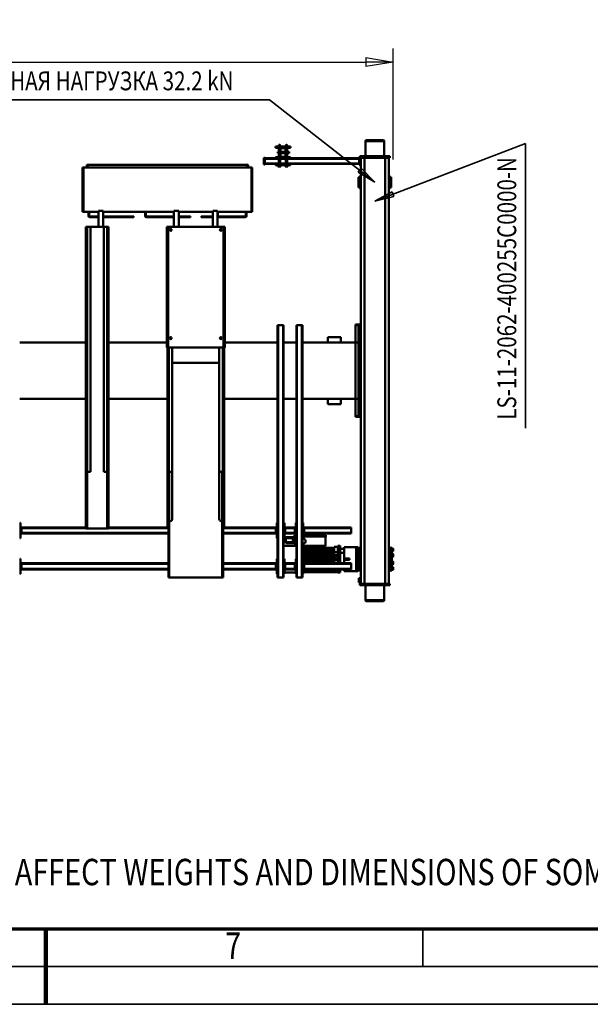
# Model space of a CAD drawing. Units: millimetres. Extents: x 0 to 25393, y 0 to 16800.
# Drawn here: x 11742 to 14769, y 0 to 5225 of the extents above; entities that cross this region are included whole.
import ezdxf
from ezdxf.enums import TextEntityAlignment as Align

# ---------------------------------------------------------------- set-up
doc = ezdxf.new("R2010")
doc.units = ezdxf.units.MM
doc.header["$MEASUREMENT"] = 0
for name, color, linetype, lineweight in [('(1) Shape lines', 7, 'Continuous', 35), ('(4) Texts', 7, 'Continuous', 35), ('(6) Dimensions', 7, 'Continuous', 35), ('(9) Sheet', 7, 'Continuous', 35)]:
    doc.layers.add(name, color=color, linetype=linetype, lineweight=lineweight)
doc.styles.add('Arial', font='ARIAL.TTF')
doc.dimstyles.new('Vertex Style', dxfattribs={"dimscale": 40, "dimtxt": 0.18, "dimasz": 3.6, "dimexe": 1.8, "dimexo": 0.0625, "dimgap": 1.7, "dimtad": 1, "dimdec": 1, "dimdsep": 46, "dimtxsty": 'Arial', "dimblk1": 'CLOSED', "dimblk2": 'CLOSED', "dimsah": 1, "dimcen": 0.09, "dimdle": 1.8, "dimclrd": 9, "dimclre": 9, "dimadec": 1, "dimazin": 2, "dimtfac": 0.65, "dimtdec": 4, "dimtmove": 0, "dimatfit": 3, "dimfxl": 0, "dimtolj": 1, "dimtzin": 0, "dimlwd": 25, "dimlwe": 25, "dimarcsym": 0})

# ---------------------------------------------------------------- blocks, each defined once
blk = doc.blocks.new('_Closed')
at = {"color": 0, "linetype": 'ByBlock', "lineweight": -2}
for p, q in [((-1, 0.166667), (0, 0)), ((-1, 0.166667), (-1, -0.166667)), ((0, 0), (-1, -0.166667)), ((0, 0), (-1, 0))]:
    blk.add_line(p, q, dxfattribs=at)
blk = doc.blocks.new('*D56')
at = {"layer": '(6) Dimensions', "color": 9, "lineweight": 25}
for p, q in [((2615.1, 4482), (2615.1, 5072)), ((13722.9, 4482), (13722.9, 5072)), ((2759.1, 5000), (13578.9, 5000))]:
    blk.add_line(p, q, dxfattribs=at)
at = {"layer": 'Defpoints', "color": 0}
for p in [(13722.9, 5000), (2615.1, 4362), (13722.9, 4362)]:
    blk.add_point(p, dxfattribs=at)
at = {"layer": '(6) Dimensions', "color": 9, "lineweight": 25, "xscale": 144, "yscale": 144, "zscale": 144}
for p, rotation in [((2615.1, 5000), 180), ((13722.9, 5000), 360)]:
    blk.add_blockref('_Closed', p, dxfattribs=dict(at, rotation=rotation))
at = {"layer": '(6) Dimensions', "color": 0, "lineweight": 35, "insert": (7866.9, 5132.7), "char_height": 140, "attachment_point": 5, "style": 'Arial'}
blk.add_mtext('\\A1;13696', dxfattribs=at)
blk = doc.blocks.new('MACRO_11_1ebbd4eb-dc84-4159-b0bf-9b700fbf095f')
at = {"layer": '(1) Shape lines', "color": 7, "linetype": 'Continuous', "lineweight": 50, "ltscale": 120}
for p, q in [((154.1, 888), (154.1, 968)), ((154.3, 968), (253.9, 968)), ((248.9, 973), (159.3, 973)), ((254.1, 968), (254.1, 888)), ((135.1, 888), (125.1, 888)), ((125.1, 880), (125.1, 888)), ((125.1, 880), (129, 880)), ((129.1, 880), (149.1, 880)), ((129.1, 880), (129.1, -1380)), ((152.1, 888), (135.1, 888)), ((135.1, 880), (135.1, 888)), ((149.1, 880), (259.1, 880)), ((149.1, 880), (149.1, -1380)), ((157.1, 888), (152.1, 888)), ((152.1, 880), (152.1, 888)), ((162.1, 888), (157.1, 888)), ((157.1, 880), (157.1, 888)), ((247.6, 888), (162.1, 888)), ((162.1, 880), (162.1, 888)), ((252.6, 888), (247.6, 888)), ((247.6, 880), (247.6, 888)), ((257.6, 888), (252.6, 888)), ((252.6, 880), (252.6, 888)), ((273.1, 888), (257.6, 888)), ((257.6, 880), (257.6, 888)), ((259.1, 880), (279.1, 880)), ((259.1, 880), (259.1, -1380)), ((283.1, 888), (273.1, 888)), ((273.1, 880), (273.1, 888)), ((279.1, 880), (279.1, -1380)), ((279.1, 874), (281.1, 874)), ((279.1, 874), (281.1, 874)), ((281.1, 850), (279.1, 850)), ((281.1, 850), (279.1, 850)), ((279.2, 880), (283.1, 880)), ((281.1, 874), (281.1, 873.8)), ((281.1, 873), (289.1, 873)), ((281.1, 867.5), (289.1, 867.5)), ((281.1, 856.5), (289.1, 856.5)), ((281.1, 851), (289.1, 851)), ((281.1, 850.2), (281.1, 850.2)), ((283.1, 880), (283.1, 888)), ((289.1, 867.5), (289.1, 873)), ((289.1, 856.5), (289.1, 867.5)), ((289.1, 851), (289.1, 856.5)), ((591.1, 848), (588.1, 848)), ((588.1, -492), (588.1, 848)), ((617.1, 848), (591.1, 848)), ((591.1, -492), (591.1, 848)), ((620.1, 848), (617.1, 848)), ((617.1, -492), (617.1, 848)), ((620.1, -492), (620.1, 848)), ((688.1, -492), (688.1, 848)), ((691.1, 848), (688.1, 848)), ((717.1, 848), (691.1, 848)), ((691.1, -492), (691.1, 848)), ((720.1, 848), (717.1, 848)), ((717.1, -492), (717.1, 848)), ((720.1, -492), (720.1, 848)), ((1009.1, 848), (1009.1, 848)), ((1011.1, 848), (1009.1, 848)), ((1009.1, 848), (1009.1, 838)), ((1009.1, 558), (1009.1, 838)), ((1009.1, 838), (1011.1, 838)), ((1013.6, 848), (1011.1, 848)), ((1011.1, 838), (1011.1, 848)), ((1011.1, 838), (1011.1, 558)), ((1294.6, 848), (1013.6, 848)), ((1013.6, 548), (1013.6, 848)), ((1297.1, 848), (1294.6, 848)), ((1294.6, 548), (1294.6, 848)), ((1299.1, 848), (1297.1, 848)), ((1297.1, 848), (1297.1, 838)), ((1297.1, 558), (1297.1, 838)), ((1297.1, 838), (1299.1, 838)), ((1299.1, 848), (1299.1, 848)), ((1299.1, 838), (1299.1, 848)), ((1299.1, 838), (1299.1, 558)), ((106.6, 805), (106.6, 794)), ((108.6, 792), (108.6, 807)), ((108.6, 807), (113.6, 807)), ((113.6, 792), (108.6, 792)), ((113.6, 809.4), (113.6, 809.1)), ((118.6, 809.4), (113.6, 809.4)), ((113.6, 809.1), (113.6, 784.5)), ((123.6, 809.1), (113.6, 809.1)), ((113.6, 784.5), (113.6, 782.5)), ((123.6, 784.5), (113.6, 784.5)), ((116.6, 809.4), (116.6, 810)), ((116.6, 810), (118.6, 810)), ((118.6, 810), (118.6, 809.4)), ((123.6, 810), (118.6, 810)), ((123.6, 812), (123.6, 810.9)), ((123.6, 812), (129.1, 812)), ((123.6, 810.9), (123.6, 810)), ((129.1, 810.9), (123.6, 810.9)), ((123.6, 810.9), (123.6, 810.9)), ((123.6, 809.1), (123.6, 810)), ((123.6, 809.1), (123.6, 784.5)), ((123.6, 784.5), (123.6, 779)), ((279.1, 812), (284.6, 812)), ((279.1, 810.9), (284.6, 810.9)), ((284.6, 812), (284.6, 810.9)), ((284.6, 810.9), (284.6, 810)), ((284.6, 810.9), (284.6, 810.9)), ((284.6, 810), (294.6, 810)), ((284.6, 810), (284.6, 800)), ((284.6, 800), (294.6, 800)), ((284.6, 800), (284.6, 778.5)), ((289.6, 770), (289.6, 785.5)), ((289.6, 785.5), (294.6, 785.5)), ((294.6, 813.5), (303.1, 813.5)), ((294.6, 813.5), (294.6, 810.2)), ((294.6, 800), (294.6, 810)), ((294.6, 785.5), (294.6, 800)), ((294.6, 785.7), (294.6, 714.3)), ((367.6, 813.5), (303.1, 813.5)), ((303.1, 813.5), (303.1, 686.5)), ((329.1, 804), (329.1, 801)), ((329.1, 804), (579.1, 804)), ((329.1, 775), (329.1, 801)), ((329.1, 801), (579.1, 801)), ((367.6, 813.5), (367.6, 805)), ((367.6, 805), (367.6, 804)), ((387.6, 805), (367.6, 805)), ((387.6, 814.4), (387.6, 821)), ((387.6, 821), (399.8, 821)), ((387.6, 814.4), (399.8, 814.4)), ((387.6, 808.4), (399.8, 808.4)), ((387.6, 804), (387.6, 808.4)), ((399.8, 814.4), (399.8, 821)), ((399.8, 818.4), (419.6, 818.4)), ((419.6, 817.9), (399.8, 817.9)), ((419.6, 814), (399.8, 814)), ((399.8, 804), (399.8, 808.4)), ((419.6, 819.8), (419.6, 818.8)), ((419.6, 819.8), (584.1, 819.8)), ((419.6, 819.8), (584.1, 819.8)), ((419.6, 818.8), (419.6, 818.5)), ((584.1, 818.8), (419.6, 818.8)), ((419.6, 818.5), (419.6, 817.5)), ((419.6, 818.5), (584.1, 818.5)), ((419.6, 817.5), (419.6, 815.9)), ((584.1, 817.5), (419.6, 817.5)), ((419.6, 815.9), (419.6, 814.9)), ((419.6, 815.9), (584.1, 815.9)), ((419.6, 814.9), (419.6, 810.2)), ((584.1, 814.9), (419.6, 814.9)), ((419.6, 804), (419.6, 810.2)), ((579.1, 805.4), (419.6, 805.4)), ((579.1, 808), (584.1, 808)), ((579.1, 803), (579.1, 808)), ((579.1, 803), (581.6, 803)), ((579.1, 773), (579.1, 803)), ((584.1, 803), (581.6, 803)), ((581.6, 773), (581.6, 803)), ((584.1, 748), (584.1, 828)), ((584.1, 828), (588.1, 828)), ((620.1, 828), (624.1, 828)), ((624.1, 828), (624.1, 748)), ((624.1, 820), (684.1, 820)), ((624.1, 808), (629.1, 808)), ((626.6, 803), (624.1, 803)), ((626.6, 803), (626.6, 773)), ((626.6, 803), (629.1, 803)), ((629.1, 803), (629.1, 808)), ((629.1, 804), (679.1, 804)), ((629.1, 773), (629.1, 803)), ((629.1, 801), (679.1, 801)), ((679.1, 808), (684.1, 808)), ((679.1, 803), (679.1, 808)), ((679.1, 803), (681.6, 803)), ((679.1, 773), (679.1, 803)), ((684.1, 803), (681.6, 803)), ((681.6, 773), (681.6, 803)), ((684.1, 748), (684.1, 828)), ((684.1, 828), (688.1, 828)), ((720.1, 828), (724.1, 828)), ((724.1, 828), (724.1, 748)), ((724.1, 808), (729.1, 808)), ((726.6, 803), (724.1, 803)), ((726.6, 803), (726.6, 773)), ((726.6, 803), (729.1, 803)), ((729.1, 803), (729.1, 808)), ((729.1, 804), (1009.1, 804)), ((729.1, 773), (729.1, 803)), ((729.1, 801), (1009.1, 801)), ((1299.1, 804), (2079.1, 804)), ((1299.1, 801), (2079.1, 801)), ((2079.1, 808), (2084.1, 808)), ((2079.1, 803), (2079.1, 808)), ((2079.1, 803), (2081.6, 803)), ((2079.1, 773), (2079.1, 803)), ((2084.1, 803), (2081.6, 803)), ((2081.6, 773), (2081.6, 803)), ((2084.1, 828), (2088.1, 828)), ((2084.1, 748), (2084.1, 828)), ((106.6, 775.5), (106.6, 764.5)), ((106.6, 735.5), (106.6, 724.5)), ((108.6, 762.5), (108.6, 777.5)), ((108.6, 777.5), (116.6, 777.5)), ((116.6, 762.5), (108.6, 762.5)), ((108.6, 722.5), (108.6, 737.5)), ((108.6, 737.5), (116.6, 737.5)), ((113.6, 777.5), (113.6, 782.5)), ((113.6, 782.5), (113.6, 782.5)), ((113.6, 782.5), (118.6, 782.5)), ((113.6, 782.5), (118.6, 782.5)), ((113.6, 757.5), (113.6, 762.5)), ((113.6, 754.5), (113.6, 757.5)), ((113.6, 757.5), (118.6, 757.5)), ((113.6, 754.5), (113.6, 745.5)), ((113.6, 754.5), (118.6, 754.5)), ((113.6, 742.5), (113.6, 745.5)), ((113.6, 745.5), (118.6, 745.5)), ((113.6, 737.5), (113.6, 742.5)), ((113.6, 742.5), (118.6, 742.5)), ((116.6, 780.5), (118.6, 780.5)), ((118.6, 759.5), (116.6, 759.5)), ((116.6, 740.5), (118.6, 740.5)), ((118.6, 782.5), (118.6, 775.4)), ((123.6, 775.4), (118.6, 775.4)), ((118.6, 775.4), (118.6, 770)), ((118.6, 770), (118.6, 754.5)), ((118.6, 745.5), (118.6, 730)), ((129.1, 779.1), (123.6, 779.1)), ((123.6, 779), (123.6, 770)), ((123.6, 770), (123.6, 730)), ((129.1, 770), (123.6, 770)), ((279.1, 779.1), (284.6, 779.1)), ((279.1, 770), (284.6, 770)), ((284.6, 778.6), (284.6, 770)), ((284.6, 770), (284.6, 730)), ((294.6, 782.5), (289.6, 782.5)), ((289.6, 780.5), (291.6, 780.5)), ((289.6, 754.5), (289.6, 770)), ((291.6, 759.5), (289.6, 759.5)), ((294.6, 757.5), (289.6, 757.5)), ((289.6, 754.5), (294.6, 754.5)), ((289.6, 745.5), (294.6, 745.5)), ((289.6, 730), (289.6, 745.5)), ((294.6, 742.5), (289.6, 742.5)), ((289.6, 740.5), (291.6, 740.5)), ((291.6, 777.5), (294.6, 777.5)), ((294.6, 762.5), (291.6, 762.5)), ((291.6, 737.5), (294.6, 737.5)), ((329.1, 775), (329.1, 772)), ((329.1, 775), (579.1, 775)), ((329.1, 772), (579.1, 772)), ((367.6, 753.5), (338.6, 753.5)), ((338.6, 753.5), (338.6, 746.5)), ((367.6, 746.5), (338.6, 746.5)), ((367.6, 772), (367.6, 716)), ((387.6, 691.6), (387.6, 772)), ((399.8, 691.6), (399.8, 772)), ((419.6, 733.1), (399.8, 733.1)), ((419.6, 771.1), (419.6, 772)), ((579.1, 771.2), (419.6, 771.2)), ((419.6, 771), (419.6, 771.1)), ((419.6, 771), (419.6, 769)), ((579.1, 771), (419.6, 771)), ((419.6, 768.9), (419.6, 769)), ((579.1, 769), (419.6, 769)), ((419.6, 761.1), (419.6, 768.9)), ((579.1, 768.9), (419.6, 768.9)), ((419.6, 768.7), (579.1, 768.7)), ((419.6, 761.2), (584.1, 761.2)), ((419.6, 761), (419.6, 761.1)), ((584.1, 761.1), (419.6, 761.1)), ((419.6, 761), (419.6, 759)), ((584.1, 761), (419.6, 761)), ((419.6, 758.9), (419.6, 759)), ((584.1, 759), (419.6, 759)), ((584.1, 758.9), (419.6, 758.9)), ((419.6, 751.1), (419.6, 758.9)), ((419.6, 758.7), (584.1, 758.7)), ((419.6, 751.2), (584.1, 751.2)), ((584.1, 751.1), (419.6, 751.1)), ((419.6, 751), (419.6, 751.1)), ((584.1, 751), (419.6, 751)), ((419.6, 751), (419.6, 749)), ((584.1, 749), (419.6, 749)), ((419.6, 748.9), (419.6, 749)), ((419.6, 741.1), (419.6, 748.9)), ((584.1, 748.9), (419.6, 748.9)), ((419.6, 748.8), (584.1, 748.8)), ((419.6, 741.3), (588.1, 741.3)), ((419.6, 741), (419.6, 741.1)), ((588.1, 741.1), (419.6, 741.1)), ((419.6, 741), (419.6, 739)), ((588.1, 741), (419.6, 741)), ((419.6, 738.9), (419.6, 739)), ((588.1, 739), (419.6, 739)), ((419.6, 733.1), (419.6, 738.9)), ((588.1, 738.9), (419.6, 738.9)), ((419.6, 738.8), (588.1, 738.8)), ((419.6, 731), (419.6, 733.1)), ((579.1, 773), (581.6, 773)), ((579.1, 773), (579.1, 768)), ((579.1, 768), (584.1, 768)), ((584.1, 773), (581.6, 773)), ((588.1, 748), (584.1, 748)), ((624.1, 748), (620.1, 748)), ((624.1, 773), (626.6, 773)), ((624.1, 768), (629.1, 768)), ((626.6, 773), (629.1, 773)), ((629.1, 775), (679.1, 775)), ((629.1, 768), (629.1, 773)), ((629.1, 772), (679.1, 772)), ((679.1, 773), (681.6, 773)), ((679.1, 773), (679.1, 768)), ((679.1, 768), (684.1, 768)), ((684.1, 773), (681.6, 773)), ((688.1, 748), (684.1, 748)), ((724.1, 748), (720.1, 748)), ((724.1, 773), (726.6, 773)), ((724.1, 768), (729.1, 768)), ((726.6, 773), (729.1, 773)), ((729.1, 775), (1009.1, 775)), ((729.1, 768), (729.1, 773)), ((729.1, 772), (1009.1, 772)), ((1299.1, 775), (2079.1, 775)), ((1299.1, 772), (2079.1, 772)), ((2079.1, 773), (2081.6, 773)), ((2079.1, 773), (2079.1, 768)), ((2079.1, 768), (2084.1, 768)), ((2084.1, 773), (2081.6, 773)), ((2088.1, 748), (2084.1, 748)), ((106.6, 706), (106.6, 695)), ((116.6, 722.5), (108.6, 722.5)), ((108.6, 693), (108.6, 708)), ((108.6, 708), (113.6, 708)), ((113.6, 693), (108.6, 693)), ((113.6, 717.5), (113.6, 722.5)), ((113.6, 717.5), (113.6, 717.5)), ((113.6, 717.5), (113.6, 715.5)), ((118.6, 717.5), (113.6, 717.5)), ((113.6, 717.5), (118.6, 717.5)), ((113.6, 715.5), (113.6, 690.9)), ((123.6, 715.5), (113.6, 715.5)), ((113.6, 690.9), (113.6, 690.6)), ((123.6, 690.9), (113.6, 690.9)), ((113.6, 690.6), (118.6, 690.6)), ((118.6, 719.5), (116.6, 719.5)), ((118.6, 690), (116.6, 690)), ((118.6, 730), (118.6, 724.6)), ((123.6, 724.6), (118.6, 724.6)), ((118.6, 724.6), (118.6, 717.5)), ((118.6, 717.5), (118.6, 717.5)), ((118.6, 690.6), (118.6, 690)), ((123.6, 690), (118.6, 690)), ((123.6, 730), (123.6, 721)), ((129.1, 730), (123.6, 730)), ((123.6, 715.5), (123.6, 721)), ((129.1, 720.9), (123.6, 720.9)), ((123.6, 715.5), (123.6, 690.9)), ((123.6, 690.9), (123.6, 690)), ((123.6, 690), (123.6, 689.1)), ((123.6, 689.1), (123.6, 689.1)), ((129.1, 689.1), (123.6, 689.1)), ((129.1, 688), (123.6, 688)), ((279.1, 730), (284.6, 730)), ((279.1, 720.9), (284.6, 720.9)), ((279.1, 689.1), (284.6, 689.1)), ((284.6, 688), (279.1, 688)), ((284.6, 730), (284.6, 721.4)), ((284.6, 721.5), (284.6, 700)), ((284.6, 690), (284.6, 700)), ((284.6, 700), (294.6, 700)), ((284.6, 690), (284.6, 689.1)), ((284.6, 690), (294.6, 690)), ((284.6, 689.1), (284.6, 689.1)), ((289.6, 714.5), (289.6, 730)), ((291.6, 719.5), (289.6, 719.5)), ((294.6, 717.5), (289.6, 717.5)), ((289.6, 714.5), (294.6, 714.5)), ((294.6, 722.5), (291.6, 722.5)), ((294.6, 700), (294.6, 714.5)), ((294.6, 690), (294.6, 700)), ((294.6, 689.8), (294.6, 686.5)), ((294.6, 686.5), (303.1, 686.5)), ((367.6, 686.5), (303.1, 686.5)), ((367.6, 716), (367.6, 695)), ((387.6, 716), (367.6, 716)), ((387.6, 695), (367.6, 695)), ((367.6, 695), (367.6, 686.5)), ((387.6, 691.6), (399.8, 691.6)), ((387.6, 685.6), (399.8, 685.6)), ((387.6, 679), (387.6, 685.6)), ((419.6, 729), (399.8, 729)), ((399.8, 729), (419.6, 729)), ((419.6, 713.4), (399.8, 713.4)), ((419.6, 712.8), (399.8, 712.8)), ((399.8, 679), (399.8, 685.6)), ((419.6, 685), (399.8, 685)), ((419.6, 731.3), (588.1, 731.3)), ((588.1, 731.1), (419.6, 731.1)), ((419.6, 731), (419.6, 731)), ((419.6, 731), (419.6, 729)), ((588.1, 731), (419.6, 731)), ((419.6, 729), (419.6, 729)), ((588.1, 729), (419.6, 729)), ((419.6, 719), (419.6, 729)), ((588.1, 728.8), (419.6, 728.8)), ((419.6, 726.2), (588.1, 726.2)), ((588.1, 720.2), (419.6, 720.2)), ((419.6, 719.5), (588.1, 719.5)), ((588.1, 719.1), (419.6, 719.1)), ((419.6, 719), (419.6, 719)), ((419.6, 719), (419.6, 719)), ((419.6, 719), (419.6, 717)), ((588.1, 719), (419.6, 719)), ((419.6, 713.4), (419.6, 717)), ((419.6, 717), (419.6, 717)), ((588.1, 717), (419.6, 717)), ((588.1, 716.8), (419.6, 716.8)), ((419.6, 713.4), (419.6, 712.8)), ((419.6, 711.1), (419.6, 712.8)), ((419.6, 711.6), (588.1, 711.6)), ((419.6, 711), (419.6, 711.1)), ((588.1, 711.1), (419.6, 711.1)), ((588.1, 711), (419.6, 711)), ((419.6, 711), (419.6, 709)), ((419.6, 708.9), (419.6, 709)), ((588.1, 709), (419.6, 709)), ((419.6, 697.3), (419.6, 708.9)), ((588.1, 708.8), (419.6, 708.8)), ((419.6, 701.5), (588.1, 701.5)), ((419.6, 692), (419.6, 697.3)), ((419.6, 692), (419.6, 690)), ((588.1, 692), (419.6, 692)), ((419.6, 685.6), (419.6, 690)), ((479, 690), (419.6, 690)), ((472.5, 688.5), (467.5, 678.5)), ((552.5, 688.5), (472.5, 688.5)), ((473, 690), (473, 688.5)), ((545.5, 690), (479, 690)), ((479, 690), (479, 688.5)), ((588.1, 690), (545.5, 690)), ((545.5, 690), (545.5, 688.5)), ((551.5, 690), (551.5, 688.5)), ((557.5, 678.5), (552.5, 688.5)), ((688.1, 680), (620.1, 680)), ((399.8, 679), (387.6, 679)), ((463.6, 622), (463.6, 630)), ((463.6, 630), (584.1, 630)), ((466.6, 678.5), (466.6, 630)), ((467.5, 678.5), (466.6, 678.5)), ((557.5, 678.5), (467.5, 678.5)), ((557.5, 678.5), (588.1, 678.5)), ((584.1, 638), (588.1, 638)), ((584.1, 558), (584.1, 638)), ((620.1, 678.5), (626.6, 678.5)), ((620.1, 638), (624.1, 638)), ((624.1, 638), (624.1, 558)), ((624.1, 630), (629.6, 630)), ((626.6, 678.5), (626.6, 630)), ((626.6, 663), (627.5, 663)), ((626.6, 653), (635.5, 653.2)), ((626.6, 645.5), (635.7, 645.7)), ((626.6, 638), (635.8, 638.2)), ((627.5, 636), (626.6, 636)), ((627.5, 665.5), (627.5, 660.5)), ((627.5, 665.5), (675.6, 665.5)), ((627.5, 660.5), (675.6, 660.5)), ((627.5, 660.5), (627.5, 653)), ((627.5, 638), (627.5, 633.5)), ((627.5, 633.5), (675.6, 633.5)), ((629.6, 622), (629.6, 630)), ((635.7, 645.7), (635.5, 653.2)), ((635.5, 652.7), (635.7, 652.7)), ((635.7, 652.6), (636, 638.7)), ((635.8, 638.2), (635.7, 645.7)), ((636, 638.7), (635.8, 638.7)), ((635.8, 638.5), (675.6, 638.5)), ((675.6, 665.5), (675.6, 660.5)), ((675.6, 660.5), (675.6, 638.5)), ((675.6, 638.5), (675.6, 633.5)), ((684.1, 558), (684.1, 638)), ((684.1, 638), (688.1, 638)), ((720.1, 638), (724.1, 638)), ((724.1, 638), (724.1, 558)), ((2084.1, 558), (2084.1, 638)), ((2084.1, 638), (2088.1, 638)), ((329.1, 614), (329.1, 611)), ((329.1, 614), (579.1, 614)), ((329.1, 585), (329.1, 611)), ((329.1, 611), (579.1, 611)), ((329.1, 585), (329.1, 582)), ((329.1, 585), (579.1, 585)), ((329.1, 582), (579.1, 582)), ((463.6, 622), (584.1, 622)), ((469.6, 622), (469.6, 616)), ((469.6, 616), (579.1, 616)), ((579.1, 618), (584.1, 618)), ((579.1, 613), (579.1, 618)), ((579.1, 613), (581.6, 613)), ((579.1, 583), (579.1, 613)), ((579.1, 583), (581.6, 583)), ((579.1, 583), (579.1, 578)), ((579.1, 578), (584.1, 578)), ((581.6, 583), (581.6, 613)), ((584.1, 613), (581.6, 613)), ((584.1, 583), (581.6, 583)), ((624.1, 622), (629.6, 622)), ((624.1, 618), (629.1, 618)), ((626.6, 613), (624.1, 613)), ((624.1, 583), (626.6, 583)), ((624.1, 578), (629.1, 578)), ((626.6, 613), (626.6, 583)), ((626.6, 613), (629.1, 613)), ((626.6, 583), (629.1, 583)), ((629.1, 613), (629.1, 618)), ((629.1, 614), (679.1, 614)), ((629.1, 583), (629.1, 613)), ((629.1, 611), (679.1, 611)), ((629.1, 585), (679.1, 585)), ((629.1, 578), (629.1, 583)), ((629.1, 582), (679.1, 582)), ((679.1, 618), (684.1, 618)), ((679.1, 613), (679.1, 618)), ((679.1, 583), (679.1, 613)), ((679.1, 613), (681.6, 613)), ((679.1, 583), (681.6, 583)), ((679.1, 583), (679.1, 578)), ((679.1, 578), (684.1, 578)), ((684.1, 613), (681.6, 613)), ((681.6, 583), (681.6, 613)), ((684.1, 583), (681.6, 583)), ((724.1, 618), (729.1, 618)), ((726.6, 613), (724.1, 613)), ((724.1, 583), (726.6, 583)), ((724.1, 578), (729.1, 578)), ((726.6, 613), (726.6, 583)), ((726.6, 613), (729.1, 613)), ((726.6, 583), (729.1, 583)), ((729.1, 613), (729.1, 618)), ((729.1, 614), (1009.1, 614)), ((729.1, 583), (729.1, 613)), ((729.1, 611), (1009.1, 611)), ((729.1, 585), (1004.1, 585)), ((729.1, 578), (729.1, 583)), ((729.1, 582), (1004.1, 582)), ((1007.1, 587), (1004.1, 587)), ((1004.1, 587), (1004.1, 577)), ((1004.1, 307), (1004.1, 577)), ((1004.1, 577), (1007.1, 577)), ((1009.1, 587), (1007.1, 587)), ((1007.1, 577), (1007.1, 587)), ((1007.1, 577), (1007.1, 307)), ((1297.1, 587), (1297.1, 587)), ((1299.1, 614), (2079.1, 614)), ((1299.1, 611), (2079.1, 611)), ((1301.1, 587), (1299.1, 587)), ((1304.1, 587), (1301.1, 587)), ((1301.1, 587), (1301.1, 577)), ((1301.1, 307), (1301.1, 577)), ((1301.1, 577), (1304.1, 577)), ((1304.1, 587), (1304.1, 587)), ((1304.1, 577), (1304.1, 587)), ((1304.1, 585), (1617.1, 585)), ((1304.1, 582), (1617.1, 582)), ((1304.1, 577), (1304.1, 307)), ((1617.1, 567), (1617.1, 586.6)), ((1623.3, 587), (1618.4, 587)), ((1618.4, 587), (1619.9, 587)), ((1620.1, 586.6), (1620.1, 567)), ((1624.1, 287), (1624.1, 587)), ((1730.1, 587), (1624.1, 587)), ((1624.1, 585), (1624.1, 585)), ((1624.1, 582), (1624.1, 582)), ((1730.1, 287), (1730.1, 587)), ((1735.8, 587), (1730.9, 587)), ((1734.1, 567), (1734.1, 586.6)), ((1734.3, 587), (1735.8, 587)), ((1737.1, 586.6), (1737.1, 567)), ((1737.1, 585), (2079.1, 585)), ((1737.1, 582), (2079.1, 582)), ((2079.1, 618), (2084.1, 618)), ((2079.1, 613), (2079.1, 618)), ((2079.1, 613), (2081.6, 613)), ((2079.1, 583), (2079.1, 613)), ((2079.1, 583), (2081.6, 583)), ((2079.1, 583), (2079.1, 578)), ((2079.1, 578), (2084.1, 578)), ((2084.1, 613), (2081.6, 613)), ((2081.6, 583), (2081.6, 613)), ((2084.1, 583), (2081.6, 583)), ((588.1, 558), (584.1, 558)), ((624.1, 558), (620.1, 558)), ((688.1, 558), (684.1, 558)), ((724.1, 558), (720.1, 558)), ((1009.1, 558), (1009.1, 548.1)), ((1011.1, 558), (1009.1, 558)), ((1009.1, 548.1), (1009.1, 287)), ((1013.6, 548), (1009.4, 548)), ((1011.1, 558), (1011.1, 548.1)), ((1011.1, 548.1), (1011.1, 548.1)), ((1013.6, 287), (1013.6, 548)), ((1019.1, 548), (1013.6, 548)), ((1029.1, 277), (1029.1, 538)), ((1279.1, 277), (1279.1, 538)), ((1294.6, 548), (1289.1, 548)), ((1298.8, 548), (1294.6, 548)), ((1294.6, 287), (1294.6, 548)), ((1299.1, 558), (1297.1, 558)), ((1297.1, 548.1), (1297.1, 558)), ((1297.1, 548.1), (1297.1, 548.1)), ((1299.1, 558), (1299.1, 548.1)), ((1299.1, 548.1), (1299.1, 287)), ((1617.1, 307), (1617.1, 567)), ((1617.1, 567), (1620.1, 567)), ((1620.1, 567), (1620.1, 307)), ((1734.1, 307), (1734.1, 567)), ((1734.1, 567), (1737.1, 567)), ((1737.1, 567), (1737.1, 307)), ((2088.1, 558), (2084.1, 558)), ((1004.1, 307), (1004.1, 287)), ((1007.1, 307), (1004.1, 307)), ((1004.1, -373), (1004.1, 287)), ((1011.1, 287), (1004.1, 287)), ((1007.1, 287), (1007.1, 307)), ((1011.1, -373), (1011.1, 287)), ((1019.1, 287), (1011.1, 287)), ((1029.1, -373), (1029.1, 277)), ((1279.1, -373), (1279.1, 277)), ((1297.1, 287), (1289.1, 287)), ((1297.1, -373), (1297.1, 287)), ((1304.1, 287), (1297.1, 287)), ((1301.1, 307), (1301.1, 287)), ((1304.1, 307), (1301.1, 307)), ((1304.1, 287), (1304.1, 307)), ((1304.1, -373), (1304.1, 287)), ((1617.1, 287), (1617.1, 307)), ((1617.1, 307), (1620.1, 307)), ((1617.1, -1013), (1617.1, 287)), ((1624.1, 287), (1617.1, 287)), ((1620.1, 307), (1620.1, 287)), ((1624.1, -1013), (1624.1, 287)), ((1642.1, 287), (1624.1, 287)), ((1624.1, 287), (1624.1, 287)), ((1642.1, -1013), (1642.1, 287)), ((1712.1, -1013), (1712.1, 287)), ((1730.1, 287), (1712.1, 287)), ((1730.1, -1013), (1730.1, 287)), ((1737.1, 287), (1730.1, 287)), ((1734.1, 287), (1734.1, 307)), ((1734.1, 307), (1737.1, 307)), ((1737.1, 307), (1737.1, 287)), ((1737.1, -1013), (1737.1, 287)), ((279.1, -27), (282.1, -27)), ((279.1, -27), (282.1, -27)), ((279.1, -27), (282.1, -27)), ((282.1, -5), (282.1, -20)), ((307.1, -5), (282.1, -5)), ((282.1, -20), (291.1, -20)), ((282.1, -20), (282.1, -480)), ((291.1, -12.2), (307.1, -5)), ((291.1, -12.2), (291.1, -100)), ((307.1, -100), (307.1, -5)), ((282.1, -73), (279.1, -73)), ((282.1, -73), (279.1, -73)), ((282.1, -73), (279.1, -73)), ((307.1, -100), (291.1, -100)), ((291.1, -100), (291.1, -400)), ((307.1, -100), (588.1, -100)), ((307.1, -400), (307.1, -100)), ((384.1, -72), (454.1, -72)), ((384.1, -72), (384.1, -100)), ((454.1, -72), (454.1, -100)), ((620.1, -100), (688.1, -100)), ((720.1, -100), (1004.1, -100)), ((1304.1, -100), (1617.1, -100)), ((1624.1, -100), (1624.1, -100)), ((1737.1, -100), (2088.1, -100)), ((1279.1, -292), (1029.1, -292)), ((307.1, -400), (291.1, -400)), ((291.1, -400), (291.1, -487.8)), ((588.1, -400), (307.1, -400)), ((307.1, -495), (307.1, -400)), ((384.1, -428), (384.1, -400)), ((454.1, -428), (454.1, -400)), ((688.1, -400), (620.1, -400)), ((1000.1, -400), (720.1, -400)), ((1000.1, -373), (1000.1, -1013)), ((1000.1, -373), (1007.1, -373)), ((1007.1, -373), (1301.1, -373)), ((1007.1, -373), (1007.1, -1013)), ((1301.1, -373), (1308.1, -373)), ((1301.1, -373), (1301.1, -1013)), ((1308.1, -373), (1308.1, -1013)), ((1617.1, -400), (1308.1, -400)), ((1624.1, -400), (1624.1, -400)), ((2088.1, -400), (1737.1, -400)), ((279.1, -427), (282.1, -427)), ((279.1, -427), (282.1, -427)), ((279.1, -427), (282.1, -427)), ((384.1, -428), (454.1, -428)), ((282.1, -473), (279.1, -473)), ((282.1, -473), (279.1, -473)), ((282.1, -473), (279.1, -473)), ((291.1, -480), (282.1, -480)), ((282.1, -480), (282.1, -495)), ((282.1, -495), (307.1, -495)), ((307.1, -495), (291.1, -487.8)), ((588.1, -492), (591.1, -492)), ((617.1, -492), (591.1, -492)), ((617.1, -492), (620.1, -492)), ((688.1, -492), (691.1, -492)), ((717.1, -492), (691.1, -492)), ((717.1, -492), (720.1, -492)), ((1000.1, -1013), (1007.1, -1013)), ((1007.1, -1013), (1301.1, -1013)), ((1038.6, -1098), (1038.6, -1013)), ((1063.6, -1098), (1063.6, -1013)), ((1244.6, -1098), (1244.6, -1013)), ((1269.6, -1098), (1269.6, -1013)), ((1301.1, -1013), (1308.1, -1013)), ((1624.1, -1013), (1617.1, -1013)), ((1642.1, -1013), (1624.1, -1013)), ((1624.1, -1013), (1624.1, -1013)), ((1624.1, -1013), (1624.1, -1013)), ((1712.1, -1013), (1642.1, -1013)), ((1644.6, -1098), (1644.6, -1013)), ((1669.6, -1098), (1669.6, -1013)), ((1730.1, -1013), (1712.1, -1013)), ((1737.1, -1013), (1730.1, -1013)), ((1737.1, -1013), (1737.1, -1013)), ((854.1, -1093), (859.1, -1093)), ((854.1, -1093), (854.1, -1328)), ((919.4, -1093), (859.1, -1093)), ((859.1, -1093), (859.1, -1328)), ((885.6, -1071), (885.6, -1088)), ((885.6, -1088), (888.6, -1088)), ((888.6, -1093), (888.6, -1068)), ((888.6, -1068), (1036.9, -1068)), ((1038.6, -1065), (891.6, -1065)), ((919.4, -1093), (1036.9, -1093)), ((1036.9, -1068), (1038.6, -1068)), ((1036.9, -1093), (1036.9, -1068)), ((1038.6, -1093), (1036.9, -1093)), ((1125.6, -1065), (1063.6, -1065)), ((1063.6, -1068), (1125.6, -1068)), ((1244.6, -1093), (1063.6, -1093)), ((1125.6, -1068), (1125.6, -1065)), ((1182.6, -1065), (1244.6, -1065)), ((1182.6, -1068), (1182.6, -1065)), ((1244.6, -1068), (1182.6, -1068)), ((1269.6, -1065), (1416.6, -1065)), ((1271.3, -1068), (1269.6, -1068)), ((1269.6, -1093), (1271.3, -1093)), ((1419.6, -1068), (1271.3, -1068)), ((1271.3, -1093), (1271.3, -1068)), ((1388.8, -1093), (1271.3, -1093)), ((1644.6, -1093), (1388.8, -1093)), ((1419.6, -1093), (1419.6, -1068)), ((1422.6, -1088), (1419.6, -1088)), ((1422.6, -1071), (1422.6, -1088)), ((1482.6, -1065), (1644.6, -1065)), ((1482.6, -1068), (1482.6, -1065)), ((1644.6, -1068), (1482.6, -1068)), ((1669.6, -1065), (1716.6, -1065)), ((1719.6, -1068), (1669.6, -1068)), ((1719.6, -1093), (1669.6, -1093)), ((1719.6, -1093), (1719.6, -1068)), ((1722.6, -1088), (1719.6, -1088)), ((1749.1, -1093), (1719.6, -1093)), ((1722.6, -1071), (1722.6, -1088)), ((1749.1, -1093), (1749.1, -1328)), ((1754.1, -1093), (1749.1, -1093)), ((1754.1, -1093), (1754.1, -1328)), ((1038.6, -1098), (1063.6, -1098)), ((1269.6, -1098), (1244.6, -1098)), ((1669.6, -1098), (1644.6, -1098)), ((117.1, -1222.5), (117.1, -1277.5)), ((117.1, -1222.5), (123.1, -1222.5)), ((123.1, -1218.5), (129.1, -1218.5)), ((279.1, -1218.5), (285.1, -1218.5)), ((285.1, -1222.5), (291.1, -1222.5)), ((291.1, -1222.5), (291.1, -1277.5)), ((123.1, -1277.5), (117.1, -1277.5)), ((129.1, -1281.5), (123.1, -1281.5)), ((285.1, -1281.5), (279.1, -1281.5)), ((291.1, -1277.5), (285.1, -1277.5)), ((287.1, -1342), (279.1, -1342)), ((287.1, -1342), (287.1, -1382)), ((287.1, -1347), (651.6, -1347)), ((287.1, -1350), (669.2, -1350)), ((651.6, -1347), (651.6, -1341)), ((731.6, -1341), (651.6, -1341)), ((731.6, -1347), (651.6, -1347)), ((681.1, -1339), (664.1, -1339)), ((664.1, -1341), (664.1, -1339)), ((665.1, -1339), (665.1, -1334)), ((668.8, -1334), (665.1, -1334)), ((676.4, -1334), (668.8, -1334)), ((668.8, -1339), (668.8, -1334)), ((669.2, -1377), (669.2, -1347)), ((675.9, -1347), (675.9, -1377)), ((675.9, -1350), (707.2, -1350)), ((676.4, -1339), (676.4, -1334)), ((680.1, -1334), (676.4, -1334)), ((680.1, -1339), (680.1, -1334)), ((681.1, -1339), (681.1, -1341)), ((719.1, -1339), (702.1, -1339)), ((702.1, -1341), (702.1, -1339)), ((703.1, -1339), (703.1, -1334)), ((706.8, -1334), (703.1, -1334)), ((714.4, -1334), (706.8, -1334)), ((706.8, -1339), (706.8, -1334)), ((707.2, -1377), (707.2, -1347)), ((713.9, -1347), (713.9, -1377)), ((713.9, -1350), (787.1, -1350)), ((718.1, -1334), (714.4, -1334)), ((714.4, -1339), (714.4, -1334)), ((718.1, -1339), (718.1, -1334)), ((719.1, -1339), (719.1, -1341)), ((731.6, -1347), (731.6, -1341)), ((731.6, -1347), (787.1, -1347)), ((787.1, -1344.5), (793.1, -1344.5)), ((787.1, -1379.5), (787.1, -1344.5)), ((793.1, -1379.5), (793.1, -1344.5)), ((854.1, -1328), (859.1, -1328)), ((859.1, -1328), (1749.1, -1328)), ((876.1, -1328), (876.1, -1343)), ((876.1, -1343), (881.1, -1343)), ((881.1, -1328), (881.1, -1343)), ((881.1, -1343), (1727.1, -1343)), ((1727.1, -1328), (1727.1, -1343)), ((1727.1, -1343), (1732.1, -1343)), ((1732.1, -1328), (1732.1, -1343)), ((1749.1, -1328), (1754.1, -1328)), ((125.1, -1380), (129, -1380)), ((125.1, -1380), (125.1, -1388)), ((125.1, -1388), (135.1, -1388)), ((129.1, -1380), (149.1, -1380)), ((135.1, -1380), (135.1, -1388)), ((135.1, -1388), (152.1, -1388)), ((149.1, -1380), (259.1, -1380)), ((152.1, -1380), (152.1, -1388)), ((152.1, -1388), (157.1, -1388)), ((154.1, -1468), (154.1, -1388)), ((157.1, -1380), (157.1, -1388)), ((157.1, -1388), (162.1, -1388)), ((162.1, -1380), (162.1, -1388)), ((162.1, -1388), (247.6, -1388)), ((247.6, -1380), (247.6, -1388)), ((247.6, -1388), (252.6, -1388)), ((252.6, -1380), (252.6, -1388)), ((252.6, -1388), (257.6, -1388)), ((254.1, -1388), (254.1, -1468)), ((257.6, -1380), (257.6, -1388)), ((257.6, -1388), (273.1, -1388)), ((259.1, -1380), (279.1, -1380)), ((273.1, -1380), (273.1, -1388)), ((273.1, -1388), (283.1, -1388)), ((279.1, -1380), (279.1, -1382)), ((287.1, -1382), (279.1, -1382)), ((283.1, -1382), (283.1, -1388)), ((287.1, -1374), (669.2, -1374)), ((287.1, -1377), (651.6, -1377)), ((731.6, -1377), (651.6, -1377)), ((651.6, -1383), (651.6, -1377)), ((651.6, -1383), (679.6, -1383)), ((659.1, -1404), (676.6, -1404)), ((669.2, -1404), (669.2, -1383)), ((675.9, -1374), (707.2, -1374)), ((675.9, -1383), (675.9, -1404)), ((676.6, -1430), (676.6, -1386)), ((678.6, -1386), (678.6, -1430)), ((678.6, -1404), (704.6, -1404)), ((679.6, -1383), (703.6, -1383)), ((703.6, -1385), (679.6, -1385)), ((703.6, -1383), (731.6, -1383)), ((704.6, -1430), (704.6, -1386)), ((706.6, -1386), (706.6, -1430)), ((706.6, -1404), (719.1, -1404)), ((707.2, -1404), (707.2, -1383)), ((713.9, -1383), (713.9, -1404)), ((713.9, -1374), (787.1, -1374)), ((731.6, -1377), (787.1, -1377)), ((731.6, -1383), (731.6, -1377)), ((787.1, -1379.5), (793.1, -1379.5)), ((651.6, -1433), (679.6, -1433)), ((651.6, -1433), (651.6, -1439)), ((651.6, -1439), (731.6, -1439)), ((676.6, -1412), (659.1, -1412)), ((669.2, -1433), (669.2, -1412)), ((669.2, -1447), (669.2, -1439)), ((675.9, -1447), (669.2, -1447)), ((670.3, -1449), (669.2, -1447)), ((670.3, -1449), (674.9, -1449)), ((675.9, -1447), (674.9, -1449)), ((675.9, -1412), (675.9, -1433)), ((675.9, -1439), (675.9, -1447)), ((704.6, -1412), (678.6, -1412)), ((679.6, -1431), (703.6, -1431)), ((703.6, -1433), (679.6, -1433)), ((703.6, -1433), (731.6, -1433)), ((719.1, -1412), (706.6, -1412)), ((707.2, -1433), (707.2, -1412)), ((707.2, -1446), (707.2, -1439)), ((713.9, -1446), (707.2, -1446)), ((708.2, -1449), (707.2, -1446)), ((708.2, -1449), (712.9, -1449)), ((713.9, -1446), (712.9, -1449)), ((713.9, -1412), (713.9, -1433)), ((713.9, -1439), (713.9, -1446)), ((731.6, -1433), (731.6, -1439)), ((253.9, -1468), (154.3, -1468)), ((159.3, -1473), (248.9, -1473))]:
    blk.add_line(p, q, dxfattribs=at)
for points in [[(281.1, 850.2), (281.1, 850), (281.1, 873.8)], [(387.6, 814), (387.6, 814.4)], [(387.6, 814), (399.8, 814)], [(387.6, 813), (387.6, 814)], [(387.6, 812.2), (387.6, 813)], [(387.6, 813), (399.8, 813)], [(387.6, 811.4), (387.6, 812.2)], [(387.6, 810.4), (387.6, 811.4)], [(387.6, 811.4), (399.8, 811.4)], [(387.6, 809.4), (387.6, 810.4)], [(387.6, 808.4), (387.6, 809.4)], [(387.6, 809.4), (399.8, 809.4)], [(399.8, 814), (399.8, 814.4)], [(399.8, 813), (399.8, 814)], [(399.8, 812.2), (399.8, 813)], [(399.8, 811.4), (399.8, 812.2)], [(399.8, 810.4), (399.8, 811.4)], [(399.8, 809.4), (399.8, 810.4)], [(399.8, 808.4), (399.8, 809.4)], [(116.6, 759.6), (116.6, 780.5), (116.6, 780.4)], [(116.6, 719.5), (116.6, 740.5), (116.6, 740.5)], [(291.6, 759.6), (291.6, 780.5), (291.6, 780.4)], [(291.6, 719.5), (291.6, 740.5), (291.6, 740.5)], [(116.6, 690), (116.6, 690), (116.6, 690.5)], [(123.6, 689.1), (123.6, 688), (123.6, 688)], [(284.6, 689.1), (284.6, 688), (284.6, 688)], [(387.6, 691.6), (387.6, 690.6)], [(387.6, 690.6), (387.6, 689.6)], [(399.8, 690.6), (387.6, 690.6)], [(387.6, 689.6), (387.6, 688.6)], [(387.6, 688.6), (387.6, 687.8)], [(399.8, 688.6), (387.6, 688.6)], [(387.6, 687.8), (387.6, 686.4)], [(387.6, 686.4), (387.6, 686)], [(399.8, 686.4), (387.6, 686.4)], [(387.6, 686), (387.6, 685.6)], [(399.8, 686), (387.6, 686)], [(399.8, 691.6), (399.8, 690.6)], [(399.8, 690.6), (399.8, 689.6)], [(399.8, 689.6), (399.8, 688.6)], [(399.8, 688.6), (399.8, 687.8)], [(399.8, 687.8), (399.8, 686.4)], [(399.8, 686.4), (399.8, 686)], [(399.8, 686), (399.8, 685.6)], [(639.6, 649.5), (639.6, 649.6), (639.7, 641.9), (639.7, 642)], [(1617.1, 586.6), (1618.4, 587)], [(1624.1, 587), (1620.1, 586.6)], [(1734.1, 586.6), (1730.1, 587)], [(1735.8, 587), (1737.1, 586.6)], [(1009.4, 548), (1009.1, 548.1)], [(1011.6, 548), (1011.1, 548.1)], [(1296.6, 548), (1297.1, 548.1)], [(1299.1, 548.1), (1298.8, 548)], [(123.1, -1218.5), (123.1, -1218.5), (123.1, -1281.5), (123.1, -1281.5)], [(285.1, -1218.5), (285.1, -1218.5), (285.1, -1281.5), (285.1, -1281.5)], [(659.1, -1404), (659.1, -1404), (659.1, -1412)], [(719.1, -1404), (719.1, -1404), (719.1, -1412)]]:
    blk.add_lwpolyline(points, dxfattribs=at)
for centre, radius in [((411.1, 750), 6), ((1021.1, -423), 5), ((1287.1, -423), 5), ((1021.1, -998), 5), ((1287.1, -998), 5)]:
    blk.add_circle(centre, radius, dxfattribs=at)
for centre, radius, start, end in [((159.1, 968), 5, 90, 180), ((249.1, 968), 5, 0, 90), ((108.6, 805), 2, 90, 180), ((108.6, 794), 2, 180, 270), ((108.6, 775.5), 2, 90, 180), ((108.6, 764.5), 2, 180, 270), ((108.6, 735.5), 2, 90, 180), ((108.6, 724.5), 2, 180, 270), ((108.6, 706), 2, 90, 180), ((108.6, 695), 2, 180, 270), ((586.6, 654.5), 15, 84.1743, 275.8257), ((635.7, 648.7), 4, 13.2537, 89.6945), ((635.8, 642.7), 4, 272.3055, 348.7463), ((1019.1, 538), 10, 0, 90), ((1289.1, 538), 10, 90, 180), ((1019.1, 277), 10, 0, 90), ((1289.1, 277), 10, 90, 180), ((891.6, -1071), 6, 90, 180), ((1416.6, -1071), 6, 0, 90), ((1716.6, -1071), 6, 0, 90), ((679.6, -1386), 3, 90, 180), ((679.6, -1386), 1, 90, 180), ((703.6, -1386), 3, 0, 90), ((703.6, -1386), 1, 0, 90), ((679.6, -1430), 3, 180, 270), ((679.6, -1430), 1, 180, 270), ((703.6, -1430), 1, 270, 0), ((703.6, -1430), 3, 270, 0), ((159.1, -1468), 5, 180, 270), ((249.1, -1468), 5, 270, 0)]:
    blk.add_arc(centre, radius, start, end, dxfattribs=at)
blk = doc.blocks.new('GROUP_0_ab415016-fd21-4a7f-a486-ba7a2bd76cf0')
at = {"layer": '(9) Sheet', "color": 7, "lineweight": 70, "ltscale": 120}
blk.add_line((800, 400), (23360, 400), dxfattribs=at)
at = {"layer": '(9) Sheet', "color": 7, "lineweight": 35, "ltscale": 120}
for p, q in [((11880, 203), (11880, 401)), ((13880, 203), (13880, 401)), ((600, 200), (23560, 200)), ((0, 0), (23760, 0))]:
    blk.add_line(p, q, dxfattribs=at)
at = {"layer": '(9) Sheet', "color": 7, "lineweight": 100, "ltscale": 120}
blk.add_line((11880, 400), (11880, 0), dxfattribs=at)
at = {"layer": '(4) Texts', "color": 9, "lineweight": 35, "style": 'Arial', "width": 0.8}
blk.add_text('NOTE! ADDITIONAL OPTIONS CAN AFFECT WEIGHTS AND DIMENSIONS OF SOME COMPONENTS.', height=140, dxfattribs=at).set_placement((9278.4, 771.9), align=Align.TOP_LEFT)
at = {"layer": '(9) Sheet', "color": 7, "lineweight": 35, "style": 'Arial', "width": 0.8}
blk.add_text('7', height=140, dxfattribs=at).set_placement((12831.9, 197.4), align=Align.BOTTOM_LEFT)

msp = doc.modelspace()

# ---------------------------------------------------------------- linework, layer by layer
at = {"layer": '(4) Texts', "color": 9, "lineweight": 35}
for p, q in [((10147.9, 4800), (13067.9, 4800)), ((13067.9, 4800), (13625.9, 4362)), ((14425.9, 4567), (13625.9, 4262)), ((14425.9, 3057), (14425.9, 4567)), ((13536.74, 4414.99), (13553.25, 4436.03)), ((13625.9, 4362), (13536.74, 4414.99)), ((13553.25, 4436.03), (13625.9, 4362)), ((13625.9, 4262), (13717.25, 4311.14)), ((13726.77, 4286.15), (13625.9, 4262)), ((13717.25, 4311.14), (13726.77, 4286.15))]:
    msp.add_line(p, q, dxfattribs=at)

# ---------------------------------------------------------------- block references
at = {"color": 7, "linetype": 'ByBlock'}
msp.add_blockref('GROUP_0_ab415016-fd21-4a7f-a486-ba7a2bd76cf0', (0, 0), dxfattribs=at)
at = {"color": 7, "linetype": 'ByBlock', "rotation": 180}
msp.add_blockref('MACRO_11_1ebbd4eb-dc84-4159-b0bf-9b700fbf095f', (13830, 3112), dxfattribs=at)

# ---------------------------------------------------------------- texts
at = {"layer": '(4) Texts', "color": 9, "lineweight": 35, "style": 'Arial', "width": 0.8}
msp.add_text('МАКС. СТАТИЧЕСКАЯ КОЛЕСНАЯ НАГРУЗКА 32.2 kN', height=100, dxfattribs=at).set_placement((10192.9, 4950), align=Align.TOP_LEFT)
msp.add_text('LS-11-2062-400255C0000-N', height=100, rotation=90, dxfattribs=at).set_placement((14275.9, 3102), align=Align.TOP_LEFT)

# ---------------------------------------------------------------- dimensions: what is measured, and where the dimension line sits
at = {"layer": '(6) Dimensions', "color": 7, "lineweight": 35}
dim = msp.add_linear_dim(base=(13722.9, 5000), p1=(2615.1, 4362), p2=(13722.9, 4362), dimstyle='Vertex Style', override={"dimtxt": 3.5, "dimexo": 3, "dimgap": 1.53125, "dimdec": 0, "dimlfac": 1.233007, "dimtxsty": 'Arial', "dimcen": 0}, dxfattribs=at)
dim.commit()
dim.dimension.update_dxf_attribs({"geometry": '*D56', "text_midpoint": (7866.9, 5000), "dimtype": 160})

doc.saveas('drawing.dxf')
